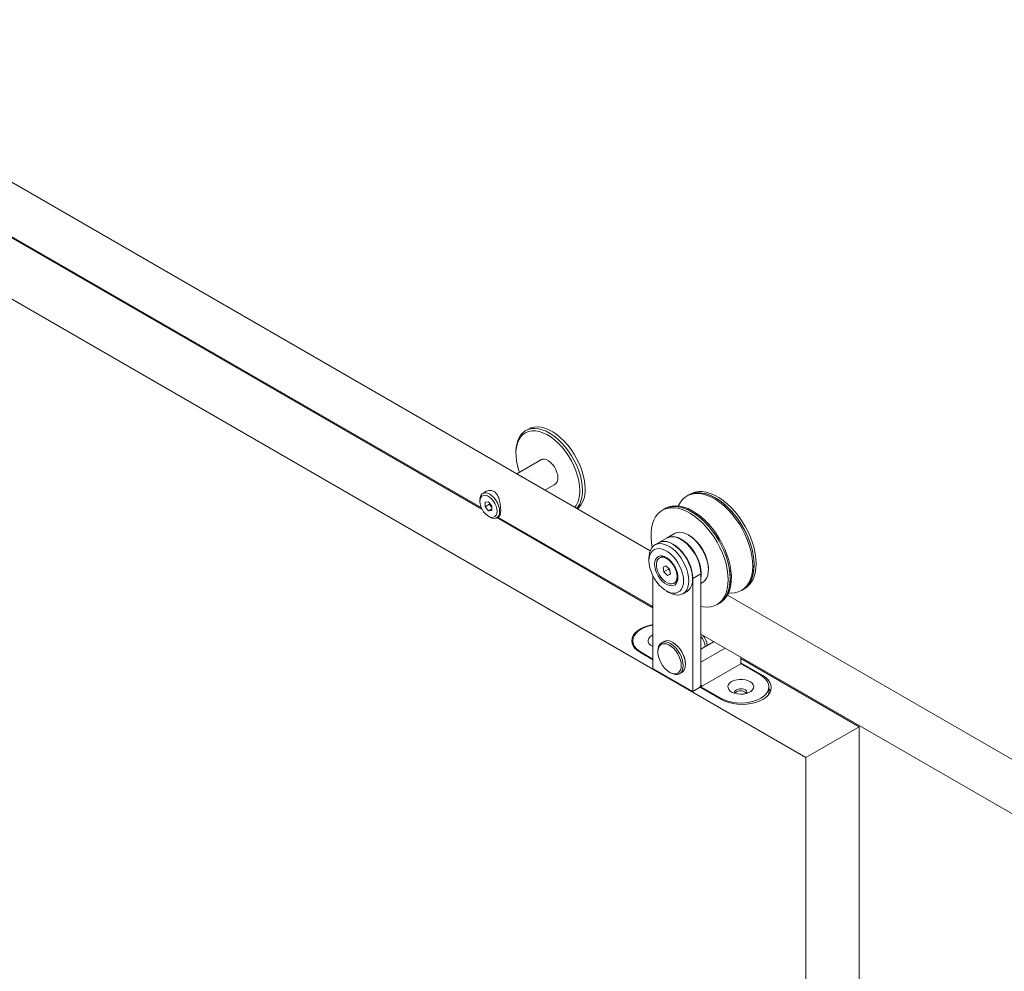
# Model space of a CAD drawing. Units: millimetres. Extents: x -492 to 4352, y 8 to 2888.
# Drawn here: x 2782 to 3306, y 2023 to 2529 of the extents above; entities that cross this region are included whole.
import ezdxf

# ---------------------------------------------------------------- set-up
doc = ezdxf.new("R2010")
doc.units = ezdxf.units.MM

msp = doc.modelspace()

# ---------------------------------------------------------------- linework, layer by layer
at = {"color": 7, "linetype": 'Continuous', "lineweight": 15}
for p, q in [((3117.41, 2247.04), (2628.13, 2529.49)), ((3200.23, 2137.13), (2528.48, 2524.93)), ((2633.37, 2497.61), (3027.6, 2270.02)), ((3027.97, 2269.23), (2635.25, 2495.94)), ((3052.66, 2311.77), (3051.24, 2310.96)), ((3046.06, 2299.51), (3046.06, 2298.69)), ((3059.72, 2295.64), (3046.47, 2287.99)), ((3059.63, 2295.61), (3059.56, 2295.55)), ((3061.47, 2279.33), (3067.22, 2282.65)), ((3067.06, 2282.56), (3067.15, 2282.59)), ((3030.39, 2278.66), (3028.42, 2277.52)), ((3138.71, 2277.17), (3137.65, 2276.56)), ((3026.87, 2274.11), (3026.87, 2273.29)), ((3031.41, 2273.03), (3029.66, 2272.84)), ((3029.66, 2272.84), (3029.68, 2270.47)), ((3031.99, 2271.8), (3029.68, 2270.47)), ((3033.19, 2270.84), (3031.41, 2273.03)), ((3031.88, 2272.45), (3031.99, 2271.8)), ((3137.65, 2276.56), (3136.93, 2276.14)), ((3029.68, 2270.47), (3031.46, 2268.29)), ((3033.21, 2269.3), (3031.46, 2268.29)), ((3031.46, 2268.29), (3033.21, 2268.47)), ((3033.21, 2268.47), (3033.19, 2270.84)), ((3124.92, 2269.21), (3123.86, 2268.6)), ((3125.61, 2269.6), (3124.92, 2269.21)), ((3031.43, 2265.39), (3032.14, 2264.98)), ((3035.87, 2264.61), (3037.31, 2265.44)), ((3118.91, 2216.73), (3035.92, 2264.64)), ((3036.42, 2264.93), (3118.91, 2217.31)), ((3130.29, 2256.14), (3126.48, 2253.94)), ((3121.88, 2251.29), (3119.9, 2250.14)), ((3126.26, 2253.82), (3122.02, 2251.37)), ((3138.01, 2255.28), (3137.8, 2255.4)), ((3129.52, 2250.46), (3129.38, 2250.54)), ((3116.79, 2243.28), (3116.79, 2241.64)), ((3122.78, 2243.47), (3122.34, 2243.22)), ((3124.28, 2238.31), (3125.78, 2239.05)), ((3124.73, 2235.74), (3124.28, 2238.31)), ((3127.2, 2237.17), (3124.73, 2235.74)), ((3126.68, 2233.91), (3124.73, 2235.74)), ((3125.78, 2239.05), (3127.74, 2237.22)), ((3127.2, 2237.17), (3127.09, 2237.83)), ((3127.85, 2236.56), (3127.2, 2237.17)), ((3127.74, 2237.22), (3128.19, 2234.65)), ((3148.4, 2237.03), (3148.4, 2237.28)), ((3118.91, 2184.49), (3118.91, 2233.64)), ((3128.17, 2234.77), (3126.68, 2233.91)), ((3128.19, 2234.65), (3126.68, 2233.91)), ((3130.12, 2229.74), (3130.56, 2229.99)), ((3139.99, 2232.17), (3139.99, 2232.34)), ((3144.37, 2234.7), (3140.13, 2232.25)), ((3140.13, 2232.25), (3140.13, 2172.24)), ((3144.37, 2234.7), (3144.37, 2175.5)), ((3144.37, 2229.63), (3145.29, 2230.16)), ((3125.98, 2225.72), (3127.4, 2224.91)), ((3134.9, 2224.16), (3136.88, 2225.31)), ((3165.93, 2225.91), (3166.65, 2226.32)), ((3166.65, 2226.32), (3167.71, 2226.94)), ((3153.92, 2218.98), (3154.6, 2219.37)), ((4293.79, 1567.93), (3158.46, 2223.34)), ((3152.86, 2218.36), (3153.92, 2218.98)), ((3108.16, 2199.18), (3108.16, 2196.93)), ((3124.7, 2198.8), (3123.5, 2198.1)), ((3129.52, 2198.29), (3129.45, 2198.33)), ((3144.37, 2202.61), (3430.65, 2037.34)), ((3144.37, 2194.76), (3151.17, 2198.68)), ((3108.16, 2197.35), (3108.07, 2197.14)), ((3112.55, 2193.06), (3118.91, 2189.38)), ((3121.53, 2193.75), (3121.53, 2193.18)), ((3157.24, 2195.18), (3144.37, 2187.75)), ((3112.2, 2192.85), (3118.91, 2188.98)), ((3165.58, 2186.93), (3165.58, 2190.36)), ((3228.52, 2153.46), (3165.58, 2189.79)), ((3140.13, 2172.24), (3118.91, 2184.49)), ((3136.17, 2186.69), (3136.17, 2186.77)), ((3144.37, 2174.69), (3144.37, 2187.75)), ((3165.58, 2186.93), (3144.37, 2174.69)), ((3177.25, 2180.61), (3165.58, 2187.34)), ((3176.19, 2180.81), (3165.58, 2186.93)), ((3127.75, 2182.4), (3128.25, 2182.12)), ((3133, 2181.65), (3134.2, 2182.34)), ((3143.66, 2174.28), (3140.13, 2172.24)), ((3143.66, 2174.28), (3144.37, 2175.5)), ((3143.66, 2174.28), (3145.08, 2175.1)), ((3144.02, 2174.48), (3155.33, 2167.95)), ((3144.37, 2175.5), (3145.08, 2175.1)), ((3144.37, 2174.69), (3154.98, 2168.57)), ((3180.58, 2170.82), (3180.58, 2174.69)), ((3200.23, 2137.13), (3228.52, 2153.46)), ((3228.52, 479.55), (3228.52, 2153.46)), ((3200.23, 463.22), (3200.23, 2137.13))]:
    msp.add_line(p, q, dxfattribs=at)
at = {"color": 8, "linetype": 'Continuous', "lineweight": 15}
for p, q in [((3112.55, 2193.06), (3112.55, 2192.65)), ((3177.25, 2180.13), (3177.25, 2180.61)), ((3154.98, 2168.57), (3154.98, 2168.16))]:
    msp.add_line(p, q, dxfattribs=at)
at = {"color": 7, "linetype": 'Continuous', "lineweight": 15, "flags": 128}
for points in [[(3046.06, 2299.51), (3046.09, 2300.65), (3046.33, 2302.92), (3046.82, 2304.99), (3047.55, 2306.84), (3048.5, 2308.44), (3049.66, 2309.78), (3051.03, 2310.83), (3052.57, 2311.58), (3054.27, 2312.01), (3056.1, 2312.13), (3058.04, 2311.92), (3060.06, 2311.4), (3062.13, 2310.57), (3064.22, 2309.43), (3066.31, 2308.02), (3068.36, 2306.35), (3070.34, 2304.43), (3072.24, 2302.3), (3074.01, 2299.99), (3075.64, 2297.53), (3077.1, 2294.96), (3078.38, 2292.3), (3079.45, 2289.6), (3080.3, 2286.9), (3080.91, 2284.24), (3081.29, 2281.64), (3081.42, 2279.15)], [(3080, 2279.15), (3079.87, 2281.63), (3079.48, 2284.23), (3078.84, 2286.9), (3077.97, 2289.59), (3076.86, 2292.28), (3075.55, 2294.91), (3074.04, 2297.46), (3072.37, 2299.87), (3070.56, 2302.12), (3068.63, 2304.16), (3066.62, 2305.98), (3064.56, 2307.54), (3062.47, 2308.81), (3060.39, 2309.78), (3058.35, 2310.44), (3056.38, 2310.77), (3054.51, 2310.76), (3052.77, 2310.43), (3051.19, 2309.77), (3049.79, 2308.79), (3048.58, 2307.52), (3047.6, 2305.95), (3046.85, 2304.14), (3046.34, 2302.09), (3046.09, 2299.84), (3046.1, 2297.42), (3046.36, 2294.87), (3046.87, 2292.24), (3047.63, 2289.55), (3047.88, 2288.81)], [(3082.83, 2279.97), (3082.7, 2282.46), (3082.33, 2285.05), (3081.71, 2287.72), (3080.86, 2290.42), (3079.79, 2293.12), (3078.52, 2295.77), (3077.06, 2298.35), (3075.43, 2300.81), (3073.65, 2303.12), (3071.76, 2305.25), (3069.77, 2307.16), (3067.72, 2308.84), (3065.64, 2310.25), (3063.54, 2311.38), (3061.47, 2312.21), (3059.45, 2312.74), (3057.51, 2312.94), (3055.68, 2312.83), (3053.98, 2312.39), (3052.66, 2311.77)], [(3068.37, 2285.83), (3068.25, 2287.23), (3067.87, 2288.71), (3067.28, 2290.19), (3066.48, 2291.62), (3065.52, 2292.91), (3064.45, 2294.02), (3063.31, 2294.9), (3062.16, 2295.49), (3061.05, 2295.77), (3060.03, 2295.73), (3059.15, 2295.37), (3058.85, 2295.14)], [(3026.87, 2274.11), (3027, 2275.37), (3027.39, 2276.43), (3028.02, 2277.23), (3028.85, 2277.71), (3029.84, 2277.86), (3030.96, 2277.68), (3032.13, 2277.15), (3033.3, 2276.33), (3034.42, 2275.24), (3035.42, 2273.94), (3036.25, 2272.5), (3036.88, 2270.98), (3037.28, 2269.47), (3037.41, 2268.04)], [(3132.42, 2270.88), (3132.53, 2271.12), (3133.52, 2272.9), (3134.72, 2274.4), (3136.13, 2275.63), (3137.73, 2276.55), (3139.49, 2277.17), (3141.4, 2277.47), (3143.43, 2277.45), (3145.55, 2277.1), (3147.75, 2276.44), (3149.99, 2275.47), (3152.25, 2274.21), (3154.5, 2272.66), (3156.71, 2270.85), (3158.86, 2268.8), (3160.92, 2266.54), (3162.86, 2264.08), (3164.66, 2261.47), (3166.3, 2258.73), (3167.77, 2255.9), (3169.03, 2253.01), (3170.08, 2250.09), (3170.9, 2247.19), (3171.49, 2244.33)], [(3137.65, 2276.56), (3139.31, 2277.32), (3141.15, 2277.78), (3143.12, 2277.91), (3145.2, 2277.73), (3147.37, 2277.23), (3149.59, 2276.41), (3151.84, 2275.29), (3154.1, 2273.89), (3156.33, 2272.21), (3158.52, 2270.27), (3160.62, 2268.11), (3162.62, 2265.75), (3164.5, 2263.21), (3166.23, 2260.53), (3167.78, 2257.74), (3169.15, 2254.87), (3170.3, 2251.97), (3171.24, 2249.05), (3171.95, 2246.16), (3172.42, 2243.34), (3172.64, 2240.62), (3172.61, 2238.03), (3172.33, 2235.6), (3171.81, 2233.36), (3171.05, 2231.34), (3170.06, 2229.57), (3168.85, 2228.06), (3167.44, 2226.84), (3166.65, 2226.32)], [(3172.13, 2234.59), (3172.52, 2236.94), (3172.65, 2239.46), (3172.54, 2242.13), (3172.18, 2244.92), (3171.58, 2247.78), (3170.74, 2250.69), (3169.68, 2253.6), (3168.4, 2256.49), (3166.93, 2259.32), (3165.28, 2262.05), (3163.46, 2264.66), (3161.51, 2267.1), (3159.45, 2269.35), (3157.3, 2271.39), (3155.08, 2273.18), (3152.83, 2274.71), (3150.57, 2275.96), (3148.33, 2276.91), (3146.14, 2277.55), (3144.02, 2277.87), (3142, 2277.88), (3140.1, 2277.56), (3138.35, 2276.92), (3137.65, 2276.56)], [(3173.19, 2235.2), (3173.58, 2237.55), (3173.71, 2240.08), (3173.6, 2242.75), (3173.24, 2245.53), (3172.64, 2248.39), (3171.8, 2251.3), (3170.74, 2254.21), (3169.46, 2257.1), (3167.99, 2259.93), (3166.34, 2262.66), (3164.52, 2265.27), (3162.57, 2267.71), (3160.51, 2269.96), (3158.36, 2272), (3156.14, 2273.79), (3153.89, 2275.32), (3151.63, 2276.57), (3149.39, 2277.52), (3147.2, 2278.16), (3145.08, 2278.48), (3143.06, 2278.49), (3141.16, 2278.17), (3139.41, 2277.53), (3138.71, 2277.17)], [(3036, 2268.04), (3035.86, 2269.37), (3035.47, 2270.79), (3034.84, 2272.19), (3034.02, 2273.51), (3033.04, 2274.66), (3031.97, 2275.57), (3030.87, 2276.21), (3029.81, 2276.52), (3028.83, 2276.48), (3028.01, 2276.11), (3027.39, 2275.43), (3027, 2274.46), (3026.87, 2273.28), (3027.01, 2271.94), (3027.4, 2270.53), (3028.03, 2269.12), (3028.85, 2267.8), (3029.83, 2266.65), (3030.9, 2265.74), (3032, 2265.11), (3033.06, 2264.8), (3034.04, 2264.83), (3034.86, 2265.2), (3035.48, 2265.89), (3035.87, 2266.85), (3036, 2268.04)], [(3037.41, 2268.04), (3037.28, 2266.76), (3036.89, 2265.7), (3036.27, 2264.9), (3035.44, 2264.42), (3034.44, 2264.26), (3033.33, 2264.45), (3032.16, 2264.97), (3032.14, 2264.98)], [(3118.51, 2248.97), (3118.14, 2251.22), (3117.89, 2253.96), (3117.88, 2256.57), (3118.13, 2259.02), (3118.62, 2261.29), (3119.35, 2263.33), (3120.31, 2265.14), (3121.49, 2266.68), (3122.88, 2267.94), (3124.45, 2268.91), (3126.19, 2269.56), (3128.08, 2269.9), (3130.09, 2269.92), (3132.21, 2269.62), (3134.4, 2269), (3136.64, 2268.07), (3138.89, 2266.84), (3141.15, 2265.33), (3143.36, 2263.55), (3145.52, 2261.53), (3147.59, 2259.29), (3149.55, 2256.86), (3151.37, 2254.27), (3153.04, 2251.54), (3154.52, 2248.72), (3155.81, 2245.83), (3156.89, 2242.92), (3157.74, 2240.01), (3158.36, 2237.14), (3158.74, 2234.36), (3158.87, 2231.68), (3158.74, 2229.14), (3158.38, 2226.78), (3157.76, 2224.62), (3156.92, 2222.69), (3155.84, 2221.02), (3154.56, 2219.61), (3153.08, 2218.5), (3151.42, 2217.68), (3149.6, 2217.19), (3147.65, 2217.01), (3145.58, 2217.15), (3144.37, 2217.37)], [(3124.92, 2269.21), (3126.58, 2269.97), (3128.42, 2270.43), (3130.39, 2270.57), (3132.47, 2270.38), (3134.64, 2269.88), (3136.86, 2269.07), (3139.11, 2267.95), (3141.37, 2266.54), (3143.6, 2264.86), (3145.79, 2262.93), (3147.89, 2260.76), (3149.9, 2258.4), (3151.77, 2255.86), (3153.5, 2253.18), (3155.05, 2250.39), (3156.42, 2247.53), (3157.58, 2244.62), (3158.51, 2241.7), (3159.22, 2238.82), (3159.69, 2236), (3159.91, 2233.27), (3159.88, 2230.68), (3159.6, 2228.25), (3159.08, 2226.01), (3158.32, 2224), (3157.33, 2222.22), (3156.12, 2220.71), (3154.71, 2219.49), (3153.92, 2218.98)], [(3124.92, 2269.21), (3125.51, 2269.52), (3127.25, 2270.18), (3129.14, 2270.52), (3131.16, 2270.54), (3133.27, 2270.23), (3135.46, 2269.61), (3137.7, 2268.68), (3139.96, 2267.46), (3142.21, 2265.94), (3144.43, 2264.17), (3146.58, 2262.15), (3148.65, 2259.91), (3150.61, 2257.48), (3152.43, 2254.88), (3154.1, 2252.16), (3155.58, 2249.33), (3156.87, 2246.45), (3157.95, 2243.53), (3158.81, 2240.62), (3159.42, 2237.76), (3159.8, 2234.97), (3159.93, 2232.29), (3159.8, 2229.75), (3159.44, 2227.39), (3158.82, 2225.23), (3157.98, 2223.3), (3156.91, 2221.63), (3155.62, 2220.22), (3154.14, 2219.11), (3153.92, 2218.98)], [(3154.6, 2219.37), (3155.4, 2219.88), (3156.81, 2221.11), (3158.01, 2222.62), (3159, 2224.39), (3159.77, 2226.41), (3160.29, 2228.65), (3160.56, 2231.07), (3160.59, 2233.67), (3160.37, 2236.39), (3159.91, 2239.21), (3159.2, 2242.1), (3158.26, 2245.01), (3157.1, 2247.92), (3155.74, 2250.79), (3154.18, 2253.58), (3152.46, 2256.26), (3150.58, 2258.8), (3148.58, 2261.16), (3146.47, 2263.32), (3144.29, 2265.25), (3142.06, 2266.93), (3139.8, 2268.34), (3137.54, 2269.46), (3135.32, 2270.28), (3133.16, 2270.78), (3131.08, 2270.96), (3129.11, 2270.82), (3127.27, 2270.36), (3125.61, 2269.6)], [(3145.29, 2230.16), (3145.74, 2230.45), (3146.72, 2231.38), (3147.49, 2232.59), (3148.03, 2234.04), (3148.33, 2235.71), (3148.39, 2237.55), (3148.2, 2239.52), (3147.76, 2241.58), (3147.09, 2243.67), (3146.21, 2245.75), (3145.12, 2247.78), (3143.87, 2249.69), (3142.47, 2251.45), (3140.96, 2253.02), (3139.38, 2254.35), (3137.76, 2255.42), (3136.14, 2256.21), (3134.56, 2256.69), (3133.06, 2256.85), (3131.66, 2256.69), (3130.41, 2256.21), (3130.29, 2256.14)], [(3116.79, 2243.28), (3116.82, 2244.2), (3117.07, 2245.91), (3117.56, 2247.41), (3118.28, 2248.68), (3119.22, 2249.67), (3120.34, 2250.37), (3121.63, 2250.76), (3123.06, 2250.83), (3124.59, 2250.59), (3126.18, 2250.02), (3127.81, 2249.16), (3129.42, 2248.01), (3130.98, 2246.61), (3132.47, 2244.99), (3133.83, 2243.18), (3135.04, 2241.23), (3136.07, 2239.19), (3136.9, 2237.1), (3137.51, 2235.01), (3137.88, 2232.97), (3138.01, 2231.03), (3138.01, 2231.03)], [(3139.99, 2232.17), (3139.86, 2234.11), (3139.49, 2236.15), (3138.88, 2238.24), (3138.05, 2240.33), (3137.02, 2242.38), (3135.81, 2244.33), (3134.45, 2246.13), (3132.96, 2247.75), (3131.4, 2249.15), (3129.79, 2250.3), (3128.16, 2251.17), (3126.57, 2251.73), (3125.04, 2251.98), (3123.61, 2251.91), (3122.32, 2251.51), (3121.88, 2251.29)], [(3122.02, 2251.37), (3123.29, 2251.89), (3124.71, 2252.07), (3126.24, 2251.92), (3127.86, 2251.43), (3129.52, 2250.63), (3131.18, 2249.52), (3132.8, 2248.13), (3134.34, 2246.51), (3135.75, 2244.69), (3137.02, 2242.71), (3138.1, 2240.62), (3138.97, 2238.48), (3139.61, 2236.34), (3140, 2234.25), (3140.13, 2232.25)], [(3126.26, 2253.82), (3127.53, 2254.34), (3128.95, 2254.52), (3130.49, 2254.37), (3132.1, 2253.88), (3133.76, 2253.08), (3135.42, 2251.97), (3137.04, 2250.58), (3138.58, 2248.96), (3140, 2247.14), (3141.26, 2245.16), (3142.34, 2243.07), (3143.21, 2240.93), (3143.85, 2238.79), (3144.24, 2236.7), (3144.37, 2234.7)], [(3126.37, 2253.88), (3126.59, 2254.01), (3127.84, 2254.48), (3129.24, 2254.64), (3130.74, 2254.48), (3132.32, 2254), (3133.94, 2253.22), (3135.56, 2252.15), (3137.14, 2250.81), (3138.65, 2249.25), (3140.05, 2247.49), (3141.3, 2245.57), (3142.39, 2243.55), (3143.28, 2241.47), (3143.95, 2239.37), (3144.38, 2237.31), (3144.57, 2235.34), (3144.52, 2233.5), (3144.37, 2232.51)], [(3135.18, 2231.03), (3135.05, 2232.85), (3134.68, 2234.76), (3134.07, 2236.72), (3133.24, 2238.67), (3132.21, 2240.55), (3131.01, 2242.32), (3129.68, 2243.93), (3128.24, 2245.32), (3126.74, 2246.48), (3125.23, 2247.35), (3123.73, 2247.93), (3122.29, 2248.19), (3120.96, 2248.13), (3119.76, 2247.74), (3118.73, 2247.04), (3117.9, 2246.06), (3117.29, 2244.8), (3116.92, 2243.32), (3116.79, 2241.64), (3116.92, 2239.82), (3117.29, 2237.91), (3117.9, 2235.95), (3118.73, 2234), (3119.76, 2232.12), (3120.96, 2230.35), (3122.29, 2228.75), (3123.73, 2227.35), (3125.23, 2226.2), (3126.74, 2225.32), (3128.24, 2224.74), (3129.68, 2224.48), (3131.01, 2224.55), (3132.21, 2224.93), (3133.24, 2225.63), (3134.07, 2226.62), (3134.68, 2227.87), (3135.05, 2229.36), (3135.18, 2231.03)], [(3119.8, 2239.91), (3119.92, 2238.4), (3120.3, 2236.8), (3120.91, 2235.19), (3121.72, 2233.62), (3122.71, 2232.16), (3123.84, 2230.88), (3125.05, 2229.82), (3126.3, 2229.02), (3127.54, 2228.52), (3128.71, 2228.35), (3129.77, 2228.5), (3130.68, 2228.97), (3131.39, 2229.75), (3131.89, 2230.79), (3132.14, 2232.06), (3132.14, 2233.51), (3131.89, 2235.07), (3131.39, 2236.68), (3130.68, 2238.28), (3129.77, 2239.8), (3128.71, 2241.18), (3127.54, 2242.36), (3126.3, 2243.29), (3125.05, 2243.94), (3123.84, 2244.28), (3122.71, 2244.29), (3121.72, 2243.98), (3120.91, 2243.35), (3120.3, 2242.44), (3119.92, 2241.27), (3119.8, 2239.91)], [(3131.6, 2234.78), (3131.21, 2236.31), (3130.59, 2237.84), (3129.77, 2239.31), (3128.78, 2240.64), (3127.67, 2241.78), (3126.5, 2242.68), (3125.31, 2243.28), (3124.16, 2243.56), (3123.12, 2243.52), (3122.21, 2243.14), (3121.5, 2242.46), (3121.01, 2241.49), (3120.76, 2240.29), (3120.76, 2238.91), (3121.03, 2237.42), (3121.53, 2235.88), (3122.26, 2234.38), (3123.17, 2232.97), (3124.23, 2231.72), (3125.37, 2230.7), (3126.56, 2229.94), (3127.74, 2229.5), (3128.84, 2229.38), (3129.82, 2229.59), (3130.63, 2230.12), (3131.24, 2230.95), (3131.62, 2232.04), (3131.74, 2233.34), (3131.6, 2234.78)], [(3171.49, 2244.33), (3171.83, 2241.55), (3171.93, 2238.89), (3171.78, 2236.37), (3171.38, 2234.04), (3170.74, 2231.91), (3169.86, 2230.01), (3168.76, 2228.36), (3167.45, 2227), (3165.94, 2225.92), (3164.26, 2225.15), (3162.42, 2224.69), (3160.45, 2224.55), (3159.11, 2224.63)], [(3138.01, 2231.03), (3137.88, 2229.23), (3137.51, 2227.62), (3136.9, 2226.23), (3136.07, 2225.1), (3135.04, 2224.25), (3133.83, 2223.7), (3132.47, 2223.47), (3130.98, 2223.56), (3129.42, 2223.96), (3127.81, 2224.68), (3127.4, 2224.91)], [(3136.88, 2225.31), (3137.02, 2225.39), (3138.05, 2226.24), (3138.88, 2227.37), (3139.49, 2228.76), (3139.86, 2230.38), (3139.99, 2232.17)], [(3118.91, 2207.79), (3118.37, 2207.69), (3116.12, 2207.15), (3114.05, 2206.42), (3112.2, 2205.51), (3110.62, 2204.44), (3109.35, 2203.24), (3108.42, 2201.95), (3107.85, 2200.58), (3107.66, 2199.18), (3107.85, 2197.78), (3108.42, 2196.42), (3109.35, 2195.12), (3110.62, 2193.92), (3112.2, 2192.85)], [(3118.91, 2207.49), (3118.52, 2207.42), (3116.35, 2206.9), (3114.34, 2206.19), (3112.55, 2205.3), (3111.02, 2204.27), (3109.79, 2203.11), (3108.89, 2201.86), (3108.34, 2200.54), (3108.16, 2199.18), (3108.34, 2197.83), (3108.89, 2196.5), (3109.79, 2195.25), (3111.02, 2194.09), (3112.55, 2193.06)], [(3118.91, 2202.29), (3118.31, 2201.98), (3117.32, 2201.26), (3116.65, 2200.43), (3116.33, 2199.53), (3116.37, 2198.61), (3116.79, 2197.72), (3117.54, 2196.91), (3118.6, 2196.22), (3118.91, 2196.07)], [(3121.53, 2193.75), (3121.53, 2193.76), (3121.66, 2195.19), (3122.04, 2196.43), (3122.66, 2197.41), (3123.5, 2198.1), (3124.52, 2198.48), (3125.68, 2198.53), (3126.94, 2198.24), (3128.25, 2197.63), (3129.56, 2196.72), (3130.82, 2195.56), (3131.98, 2194.17), (3133, 2192.62), (3133.83, 2190.96), (3134.45, 2189.26), (3134.84, 2187.58), (3134.97, 2185.99), (3134.84, 2184.56), (3134.45, 2183.32)], [(3135.65, 2184.02), (3136.04, 2185.25), (3136.17, 2186.69), (3136.04, 2188.28), (3135.66, 2189.95), (3135.04, 2191.65), (3134.2, 2193.31), (3133.18, 2194.86), (3132.02, 2196.25), (3130.76, 2197.42), (3129.45, 2198.32), (3128.14, 2198.93), (3126.88, 2199.22), (3125.72, 2199.17), (3124.7, 2198.8), (3124.7, 2198.8)], [(3133.5, 2183.52), (3133.86, 2184.7), (3133.97, 2186.09), (3133.83, 2187.61), (3133.44, 2189.22), (3132.82, 2190.84), (3131.98, 2192.42), (3130.98, 2193.87), (3129.84, 2195.15), (3128.62, 2196.2), (3127.36, 2196.99), (3126.12, 2197.47), (3124.94, 2197.62), (3123.88, 2197.45), (3122.98, 2196.96), (3122.28, 2196.16), (3121.79, 2195.1), (3121.55, 2193.81), (3121.57, 2192.34), (3121.84, 2190.77), (3122.35, 2189.14), (3123.08, 2187.54), (3124, 2186.02), (3125.08, 2184.64), (3126.27, 2183.47), (3127.51, 2182.55), (3128.77, 2181.91), (3129.99, 2181.59), (3131.11, 2181.6), (3132.09, 2181.94), (3132.9, 2182.58), (3133.5, 2183.52)], [(3134.45, 2183.32), (3133.83, 2182.34), (3133, 2181.65), (3131.98, 2181.27), (3130.82, 2181.22), (3129.56, 2181.51), (3128.25, 2182.12)], [(3134.2, 2182.34), (3135.03, 2183.03), (3135.65, 2184.02)], [(3154.98, 2168.57), (3156.77, 2167.68), (3158.77, 2166.97), (3160.95, 2166.45), (3163.24, 2166.14), (3165.58, 2166.03), (3167.93, 2166.14), (3170.22, 2166.45), (3172.39, 2166.97), (3174.4, 2167.68), (3176.19, 2168.57), (3177.72, 2169.6), (3178.95, 2170.76), (3179.85, 2172.01), (3180.4, 2173.33), (3180.58, 2174.69), (3180.4, 2176.04), (3179.85, 2177.36), (3178.95, 2178.62), (3177.72, 2179.78), (3176.19, 2180.81)], [(3155.33, 2167.95), (3157.18, 2167.04), (3159.25, 2166.31), (3161.5, 2165.77), (3163.87, 2165.44), (3166.29, 2165.33), (3168.71, 2165.44), (3171.08, 2165.77), (3173.33, 2166.31), (3175.4, 2167.04), (3177.25, 2167.95), (3178.83, 2169.02), (3180.1, 2170.22), (3181.03, 2171.51), (3181.6, 2172.88), (3181.79, 2174.28), (3181.6, 2175.68), (3181.03, 2177.05), (3180.1, 2178.34), (3178.83, 2179.54), (3177.25, 2180.61)], [(3160.74, 2177.49), (3159.75, 2176.77), (3159.08, 2175.93), (3158.75, 2175.03), (3158.8, 2174.11), (3159.21, 2173.23), (3159.97, 2172.42), (3161.03, 2171.73), (3162.33, 2171.21), (3163.81, 2170.87), (3165.38, 2170.73), (3166.97, 2170.81), (3168.48, 2171.1), (3169.83, 2171.58), (3170.96, 2172.23), (3171.8, 2173.02), (3172.3, 2173.89), (3172.44, 2174.8), (3172.2, 2175.71), (3171.62, 2176.57), (3170.7, 2177.32), (3169.51, 2177.93), (3168.11, 2178.37), (3166.58, 2178.6), (3164.99, 2178.63), (3163.43, 2178.44), (3161.98, 2178.06), (3160.74, 2177.49)], [(3163.25, 2173.13), (3162.62, 2172.62), (3162.31, 2172.02), (3162.35, 2171.39), (3162.46, 2171.16)], [(3168.72, 2171.2), (3168.75, 2171.24), (3168.88, 2171.86), (3168.66, 2172.48), (3168.1, 2173.02), (3167.27, 2173.42), (3166.26, 2173.65), (3165.17, 2173.68), (3164.13, 2173.5), (3163.25, 2173.13)], [(3181.38, 2172.24), (3181.03, 2172.96), (3180.58, 2173.66)], [(3163.25, 2171.95), (3162.62, 2171.44), (3162.45, 2171.2)]]:
    msp.add_lwpolyline(points, dxfattribs=at)
at = {"color": 7, "linetype": 'Continuous', "lineweight": 15}
for centre, radius, start, end in [((3064.89, 2285.35), 3.52, 294.5321, 7.8646), ((3065.75, 2278.42), 14.28, 324.5835, 2.9176), ((3066.98, 2278.3), 14.46, 322.6161, 3.3754), ((3069.38, 2278.92), 13.5, 314.5488, 4.4377), ((3126, 2236.35), 22.42, 2.3736, 57.621), ((3117.43, 2231.4), 22.58, 2.3872, 57.6075), ((3124.36, 2240.01), 3.81, 58.744, 114.6294), ((3131.15, 2239.32), 4.28, 201.7854, 219.2327), ((3161.26, 2237.17), 12.09, 302.2225, 350.6511), ((3128.43, 2233.06), 3.74, 304.7792, 1.8368), ((3160.2, 2236.56), 12.09, 302.2225, 350.6511), ((3121.88, 2186.2), 14.3, 2.2979, 57.6966), ((3165.52, 2168.21), 4.37, 42.6037, 121.2223)]:
    msp.add_arc(centre, radius, start, end, dxfattribs=at)
at = {"color": 8, "linetype": 'Continuous', "lineweight": 15}
for centre, radius, start, end in [((3137.56, 2195.27), 9.21, 5.2708, 42.2568), ((3137.63, 2195.29), 10.26, 8.0593, 41.13)]:
    msp.add_arc(centre, radius, start, end, dxfattribs=at)
at = {"color": 7, "linetype": 'Continuous', "lineweight": 15}
for points, knots in [([(3028.54, 2277.47), (3029.05, 2277.89), (3030.12, 2278.78), (3032.14, 2279.23), (3034.05, 2278.88), (3035.5, 2277.83), (3036.56, 2276.18), (3037.32, 2274), (3037.8, 2271.4), (3037.96, 2269.39), (3037.97, 2268.45), (3037.97, 2268.26)], [0, 0, 0, 0, 0.12125, 0.25848, 0.366033, 0.473914, 0.576257, 0.694307, 0.832208, 0.966152, 1, 1, 1, 1]), ([(3031.99, 2271.8), (3032.22, 2271.36), (3032.52, 2270.75), (3033.06, 2270.28), (3033.2, 2270.16)], [0, 0, 0, 0, 0.735787, 1, 1, 1, 1]), ([(3037.97, 2268.26), (3037.95, 2267.67), (3037.92, 2266.5), (3037.56, 2265.54), (3037.29, 2265.12), (3036.93, 2265.21), (3036.91, 2265.21)], [0, 0, 0, 0, 0.320042, 0.639116, 0.98303, 1, 1, 1, 1])]:
    msp.add_open_spline(points, degree=3, knots=knots, dxfattribs=at)

doc.saveas('drawing.dxf')
